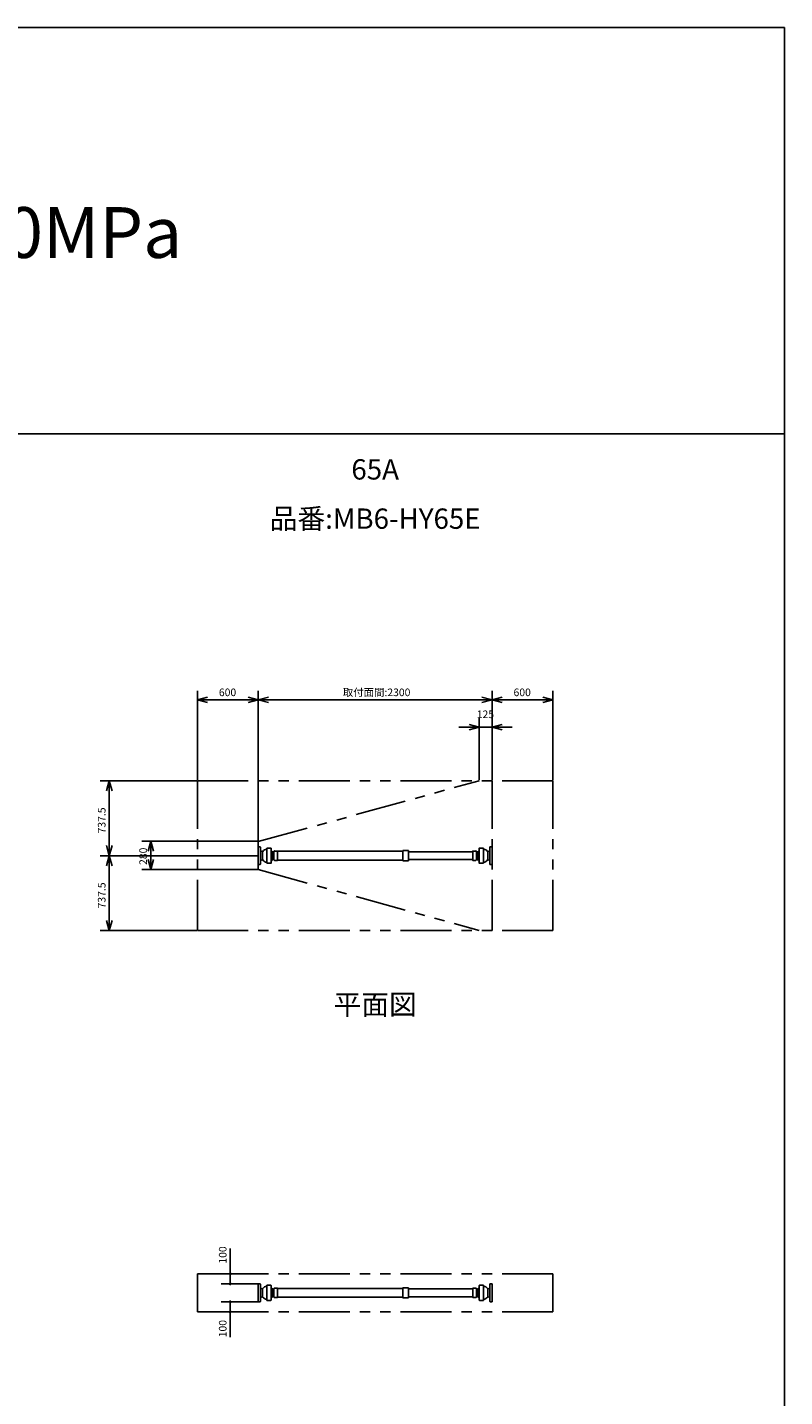
# Model space of a CAD drawing. Extents: x 207 to 40700, y 0 to 27750.
# Drawn here: x 33247 to 40700, y 14274 to 27750 of the extents above; entities that cross this region are included whole.
import ezdxf
from ezdxf.enums import TextEntityAlignment as Align

# ---------------------------------------------------------------- set-up
doc = ezdxf.new("R2010")
doc.units = 0
doc.header["$LTSCALE"] = 400
doc.linetypes.add('PHANTOM', pattern=[2.5, 1.25, -0.25, 0.25, -0.25, 0.25, -0.25])
doc.layers.get('0').update_dxf_attribs({"linetype": 'CONTINUOUS'})
for name, color, linetype in [('1', 4, 'CONTINUOUS'), ('GAWA', 2, 'CONTINUOUS'), ('SCALE', 4, 'CONTINUOUS'), ('UL1', 3, 'PHANTOM')]:
    doc.layers.add(name, color=color, linetype=linetype)
doc.styles.get("Standard").update_dxf_attribs({"font": 'TXT', "bigfont": 'BIGFONT'})

msp = doc.modelspace()

# ---------------------------------------------------------------- linework, layer by layer
for p, q in [((34920, 21131), (35020, 21157)), ((35520, 21131), (35420, 21157)), ((35520, 21131), (35620, 21157)), ((37820, 21131), (37720, 21157)), ((37820, 21131), (37920, 21157)), ((38420, 21131), (38320, 21157)), ((34920, 21131), (35020, 21104)), ((35020, 21131), (34920, 21131)), ((35520, 21131), (35420, 21104)), ((35420, 21131), (35520, 21131)), ((35520, 21131), (35620, 21104)), ((35620, 21131), (35520, 21131)), ((37820, 21131), (37720, 21104)), ((37720, 21131), (37820, 21131)), ((37820, 21131), (37920, 21104)), ((37920, 21131), (37820, 21131)), ((38420, 21131), (38320, 21104)), ((38320, 21131), (38420, 21131)), ((37695, 20862), (37595, 20888)), ((37820, 20862), (37920, 20888)), ((37695, 20862), (37595, 20835)), ((37595, 20862), (37695, 20862)), ((37820, 20862), (37920, 20835)), ((37920, 20862), (37820, 20862)), ((34053, 20336), (34026, 20236)), ((34053, 20336), (34080, 20236)), ((34053, 20236), (34053, 20336)), ((34053, 19598), (34026, 19698)), ((34053, 19598), (34080, 19698)), ((34053, 19698), (34053, 19598)), ((34462, 19741), (34435, 19641)), ((34462, 19741), (34489, 19641)), ((34462, 19641), (34462, 19741)), ((34053, 19598), (34026, 19498)), ((34053, 19598), (34080, 19498)), ((34053, 19498), (34053, 19598)), ((34462, 19461), (34435, 19561)), ((34462, 19461), (34489, 19561)), ((34462, 19561), (34462, 19461)), ((34053, 18861), (34026, 18961)), ((34053, 18861), (34080, 18961)), ((34053, 18961), (34053, 18861))]:
    msp.add_line(p, q)
at = {"color": 0, "linetype": 'BYBLOCK'}
for centre, start, end in [((35244, 15483), 90, 270), ((35244, 15383), 90, 270), ((35244, 15483), 270, 90), ((35244, 15383), 270, 90), ((35244, 15208), 90, 270), ((35244, 15108), 90, 270), ((35244, 15208), 270, 90), ((35244, 15108), 270, 90)]:
    msp.add_arc(centre, 6.25, start, end, dxfattribs=at)
at = {"layer": '1', "color": 7, "linetype": 'CONTINUOUS'}
for p, q in [((35520, 19686), (35538, 19686)), ((35520, 19686), (35520, 19598)), ((35540, 19683), (35540, 19598)), ((37800, 19683), (37800, 19598)), ((37820, 19686), (37802, 19686)), ((37820, 19686), (37820, 19598)), ((35520, 19511), (35520, 19598)), ((35540, 19513), (35540, 19598)), ((35549, 19641), (35560, 19639)), ((35549, 19555), (35560, 19557)), ((35562, 19638), (35562, 19598)), ((35562, 19558), (35562, 19598)), ((35603, 19673), (35642, 19673)), ((35603, 19673), (35603, 19598)), ((35603, 19523), (35603, 19598)), ((35645, 19671), (35645, 19598)), ((35645, 19525), (35645, 19598)), ((35661, 19636), (35661, 19598)), ((35661, 19560), (35661, 19598)), ((35662, 19636), (35672, 19636)), ((35662, 19560), (35672, 19560)), ((35676, 19642), (35674, 19638)), ((35674, 19636), (35674, 19598)), ((35674, 19560), (35674, 19598)), ((35676, 19554), (35674, 19558)), ((35678, 19644), (35708, 19644)), ((35678, 19552), (35708, 19552)), ((35710, 19642), (35710, 19598)), ((36943, 19641), (35710, 19641)), ((35710, 19555), (35710, 19598)), ((36943, 19555), (35710, 19555)), ((36943, 19646), (36943, 19598)), ((36943, 19550), (36943, 19598)), ((36995, 19648), (36945, 19648)), ((36995, 19548), (36945, 19548)), ((36997, 19646), (36997, 19598)), ((37630, 19636), (36997, 19636)), ((36997, 19550), (36997, 19598)), ((37630, 19560), (36997, 19560)), ((37630, 19642), (37630, 19598)), ((37630, 19555), (37630, 19598)), ((37662, 19644), (37632, 19644)), ((37662, 19552), (37632, 19552)), ((37664, 19642), (37666, 19638)), ((37664, 19554), (37666, 19558)), ((37666, 19636), (37666, 19598)), ((37666, 19560), (37666, 19598)), ((37678, 19636), (37668, 19636)), ((37678, 19560), (37668, 19560)), ((37679, 19636), (37679, 19598)), ((37679, 19560), (37679, 19598)), ((37695, 19671), (37695, 19598)), ((37695, 19525), (37695, 19598)), ((37737, 19673), (37698, 19673)), ((37737, 19673), (37737, 19598)), ((37737, 19523), (37737, 19598)), ((37778, 19638), (37778, 19598)), ((37778, 19558), (37778, 19598)), ((37791, 19641), (37780, 19639)), ((37791, 19555), (37780, 19557)), ((37800, 19513), (37800, 19598)), ((37820, 19511), (37820, 19598)), ((35520, 19511), (35538, 19511)), ((35603, 19523), (35642, 19523)), ((37737, 19523), (37698, 19523)), ((37820, 19511), (37802, 19511)), ((35520, 15383), (35520, 15296)), ((35520, 15383), (35538, 15383)), ((35540, 15381), (35540, 15296)), ((35603, 15371), (35603, 15296)), ((35603, 15371), (35642, 15371)), ((35645, 15368), (35645, 15296)), ((37695, 15368), (37695, 15296)), ((37737, 15371), (37698, 15371)), ((37737, 15371), (37737, 15296)), ((37800, 15381), (37800, 15296)), ((37820, 15383), (37802, 15383)), ((37820, 15383), (37820, 15296)), ((35520, 15208), (35520, 15296)), ((35540, 15211), (35540, 15296)), ((35549, 15338), (35560, 15336)), ((35549, 15253), (35560, 15255)), ((35562, 15336), (35562, 15296)), ((35562, 15255), (35562, 15296)), ((35603, 15221), (35603, 15296)), ((35645, 15223), (35645, 15296)), ((35661, 15333), (35661, 15296)), ((35661, 15258), (35661, 15296)), ((35662, 15333), (35672, 15333)), ((35662, 15258), (35672, 15258)), ((35676, 15340), (35674, 15335)), ((35674, 15333), (35674, 15296)), ((35674, 15258), (35674, 15296)), ((35676, 15251), (35674, 15256)), ((35678, 15342), (35708, 15342)), ((35678, 15250), (35708, 15250)), ((36943, 15339), (35710, 15339)), ((35710, 15339), (35710, 15296)), ((35710, 15252), (35710, 15296)), ((36943, 15252), (35710, 15252)), ((36943, 15343), (36943, 15296)), ((36943, 15248), (36943, 15296)), ((36995, 15346), (36945, 15346)), ((36995, 15245), (36945, 15245)), ((36997, 15343), (36997, 15296)), ((37630, 15334), (36997, 15334)), ((36997, 15248), (36997, 15296)), ((37630, 15257), (36997, 15257)), ((37630, 15339), (37630, 15296)), ((37630, 15252), (37630, 15296)), ((37662, 15342), (37632, 15342)), ((37662, 15250), (37632, 15250)), ((37664, 15340), (37666, 15335)), ((37664, 15251), (37666, 15256)), ((37666, 15333), (37666, 15296)), ((37666, 15258), (37666, 15296)), ((37678, 15333), (37668, 15333)), ((37678, 15258), (37668, 15258)), ((37679, 15333), (37679, 15296)), ((37679, 15258), (37679, 15296)), ((37695, 15223), (37695, 15296)), ((37737, 15221), (37737, 15296)), ((37778, 15336), (37778, 15296)), ((37778, 15255), (37778, 15296)), ((37791, 15338), (37780, 15336)), ((37791, 15253), (37780, 15255)), ((37800, 15211), (37800, 15296)), ((37820, 15208), (37820, 15296)), ((35520, 15208), (35538, 15208)), ((35603, 15221), (35642, 15221)), ((37737, 15221), (37698, 15221)), ((37820, 15208), (37802, 15208))]:
    msp.add_line(p, q, dxfattribs=at)
for centre, radius, start, end in [((35538, 19683), 2.52, 0, 90), ((37802, 19683), 2.52, 90, 180), ((35550, 19651), 10.1, 180, 260.029), ((35550, 19545), 10.1, 99.9707, 180), ((35561, 19641), 2.52, 260.029, 321.373), ((35561, 19555), 2.52, 38.627, 99.9707), ((35615, 19598), 66.5, 99.8236, 141.3727), ((35615, 19598), 66.5, 218.627, 260.176), ((35642, 19671), 2.52, 0, 90), ((35615, 19598), 59.9, 40.276, 59.651), ((35615, 19598), 59.9, 300.349, 319.724), ((35662, 19638), 2.52, 220.276, 270), ((35662, 19558), 2.52, 90, 139.7244), ((35672, 19638), 2.52, 270, 342.897), ((35672, 19558), 2.52, 17.103, 90), ((35678, 19642), 2.52, 90, 162.8973), ((35678, 19555), 2.52, 197.103, 270), ((35708, 19642), 2.52, 0, 90), ((35708, 19555), 2.52, 270, 0), ((36945, 19646), 2.52, 90, 180), ((36945, 19550), 2.52, 180, 270), ((36995, 19646), 2.52, 0, 90), ((36995, 19550), 2.52, 270, 0), ((37632, 19642), 2.52, 90, 180), ((37632, 19555), 2.52, 180, 270), ((37662, 19642), 2.52, 17.103, 90), ((37662, 19555), 2.52, 270, 342.897), ((37668, 19638), 2.52, 197.103, 270), ((37668, 19558), 2.52, 90, 162.8973), ((37678, 19638), 2.52, 270, 319.724), ((37678, 19558), 2.52, 40.276, 90), ((37725, 19598), 59.9, 120.3488, 139.7244), ((37725, 19598), 59.9, 220.276, 239.651), ((37698, 19671), 2.52, 90, 180), ((37725, 19598), 66.5, 38.627, 80.176), ((37725, 19598), 66.5, 279.824, 321.373), ((37779, 19641), 2.52, 218.627, 279.971), ((37779, 19555), 2.52, 80.029, 141.3727), ((37790, 19651), 10.1, 279.971, 0), ((37790, 19545), 10.1, 0, 80.029), ((35538, 19513), 2.52, 270, 0), ((35642, 19525), 2.52, 270, 0), ((37698, 19525), 2.52, 180, 270), ((37802, 19513), 2.52, 180, 270), ((35538, 15381), 2.52, 0, 90), ((35642, 15368), 2.52, 0, 90), ((37698, 15368), 2.52, 90, 180), ((37802, 15381), 2.52, 90, 180), ((35550, 15348), 10.1, 180, 260.029), ((35550, 15243), 10.1, 99.9707, 180), ((35561, 15339), 2.52, 260.029, 321.373), ((35561, 15252), 2.52, 38.627, 99.9707), ((35615, 15296), 66.5, 99.8236, 141.3727), ((35615, 15296), 66.5, 218.627, 260.176), ((35615, 15296), 59.9, 40.276, 59.651), ((35615, 15296), 59.9, 300.349, 319.724), ((35662, 15336), 2.52, 220.276, 270), ((35662, 15255), 2.52, 90, 139.7244), ((35672, 15336), 2.52, 270, 342.897), ((35672, 15255), 2.52, 17.103, 90), ((35678, 15339), 2.52, 90, 162.8973), ((35678, 15252), 2.52, 197.103, 270), ((35708, 15339), 2.52, 0, 90), ((35708, 15252), 2.52, 270, 0), ((36945, 15343), 2.52, 90, 180), ((36945, 15248), 2.52, 180, 270), ((36995, 15343), 2.52, 0, 90), ((36995, 15248), 2.52, 270, 0), ((37632, 15339), 2.52, 90, 180), ((37632, 15252), 2.52, 180, 270), ((37662, 15339), 2.52, 17.103, 90), ((37662, 15252), 2.52, 270, 342.897), ((37668, 15336), 2.52, 197.103, 270), ((37668, 15255), 2.52, 90, 162.8973), ((37678, 15336), 2.52, 270, 319.724), ((37678, 15255), 2.52, 40.276, 90), ((37725, 15296), 59.9, 120.3488, 139.7244), ((37725, 15296), 59.9, 220.276, 239.651), ((37725, 15296), 66.5, 38.627, 80.176), ((37725, 15296), 66.5, 279.824, 321.373), ((37779, 15339), 2.52, 218.627, 279.971), ((37779, 15252), 2.52, 80.029, 141.3727), ((37790, 15348), 10.1, 279.971, 0), ((37790, 15243), 10.1, 0, 80.029), ((35538, 15211), 2.52, 270, 0), ((35642, 15223), 2.52, 270, 0), ((37698, 15223), 2.52, 180, 270), ((37802, 15211), 2.52, 180, 270)]:
    msp.add_arc(centre, radius, start, end, dxfattribs=at)
at = {"layer": 'GAWA'}
for p, q in [((40700, 27750), (400, 27750)), ((40700, 0), (40700, 27750)), ((40700, 23750), (400, 23750))]:
    msp.add_line(p, q, dxfattribs=at)
at = {"layer": 'SCALE'}
for p, q in [((34920, 20341), (34920, 21221)), ((35520, 19741), (35520, 21221)), ((35520, 19741), (35520, 21221)), ((37820, 20341), (37820, 21221)), ((37820, 20341), (37820, 21221)), ((38420, 20341), (38420, 21221)), ((35420, 21131), (35020, 21131)), ((37720, 21131), (35620, 21131)), ((38320, 21131), (37920, 21131)), ((37695, 20341), (37695, 20952)), ((37820, 20341), (37820, 20952)), ((37595, 20862), (37495, 20862)), ((37695, 20862), (37820, 20862)), ((37920, 20862), (38020, 20862)), ((34915, 20336), (33963, 20336)), ((34053, 20236), (34053, 19698)), ((35515, 19741), (34372, 19741)), ((35515, 19598), (33963, 19598)), ((35515, 19598), (33963, 19598)), ((34462, 19641), (34462, 19561)), ((34053, 19498), (34053, 18961)), ((35515, 19461), (34372, 19461)), ((34915, 18861), (33963, 18861)), ((35244, 15483), (35244, 15733)), ((35515, 15483), (35154, 15483)), ((35515, 15383), (35154, 15383)), ((35244, 15383), (35244, 15483)), ((35515, 15208), (35154, 15208)), ((35515, 15108), (35154, 15108)), ((35244, 15208), (35244, 15108)), ((35244, 15108), (35244, 14858))]:
    msp.add_line(p, q, dxfattribs=at)
at = {"layer": 'UL1'}
for p, q in [((34920, 20336), (38420, 20336)), ((34920, 18861), (34920, 20336)), ((35520, 19736), (37695, 20336)), ((37820, 18861), (37820, 20336)), ((38420, 18861), (38420, 20336)), ((35520, 19736), (35520, 19461)), ((35520, 19461), (37695, 18861)), ((34920, 18861), (38420, 18861)), ((34920, 15483), (34920, 15108)), ((34920, 15483), (38420, 15483)), ((38420, 15483), (38420, 15108)), ((34920, 15108), (38420, 15108))]:
    msp.add_line(p, q, dxfattribs=at)

# ---------------------------------------------------------------- texts
at = {"layer": 'SCALE'}
for s, height, p in [('使用圧力：1.0MPa', 500, (29043, 25481)), ('600', 75, (35132, 21168)), ('取付面間:2300', 75, (36352, 21168)), ('600', 75, (38032, 21168)), ('125', 75, (37670, 20952))]:
    msp.add_text(s, height=height, dxfattribs=at).set_placement(p)
for s, p in [('65A', (36670, 23374)), ('品番:MB6-HY65E', (36670, 22889)), ('平面図', (36670, 18107))]:
    msp.add_text(s, height=200, dxfattribs=at).set_placement(p, align=Align.MIDDLE)
for s, p in [('737.5', (34016, 19817)), ('280', (34424, 19507)), ('737.5', (34016, 19079)), ('100', (35207, 15583)), ('100', (35207, 14858))]:
    msp.add_text(s, height=75, rotation=90, dxfattribs=at).set_placement(p)

doc.saveas('drawing.dxf')
